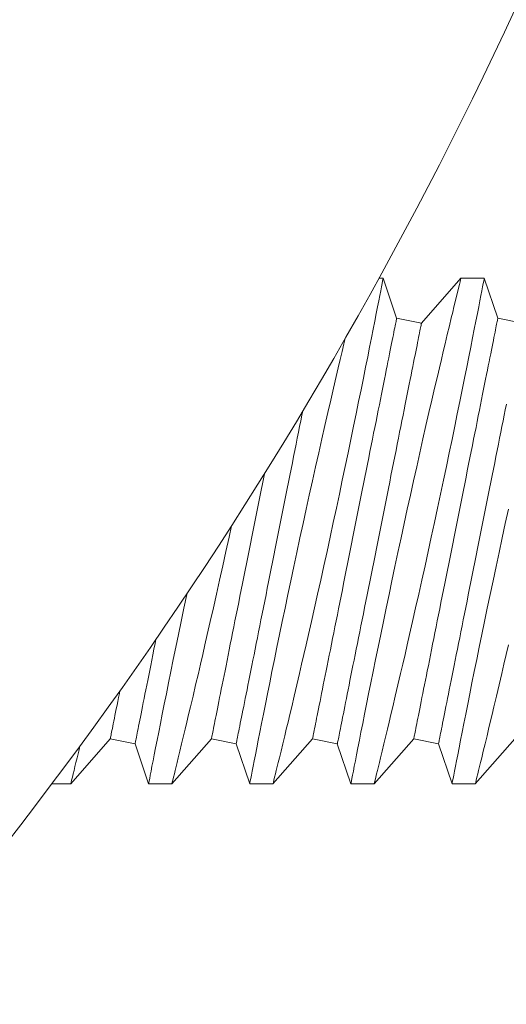
# Model space of a CAD drawing. Extents: x -50 to 74, y -12 to 61.
# Drawn here: x 10 to 11, y 7 to 8 of the extents above; entities that cross this region are included whole.
import ezdxf

# ---------------------------------------------------------------- set-up
doc = ezdxf.new("R2010")
doc.units = 0
doc.header["$LTSCALE"] = 0.25
doc.header["$MEASUREMENT"] = 0
doc.layers.get('0').update_dxf_attribs({"linetype": 'CONTINUOUS', "lineweight": 13})

msp = doc.modelspace()

# ---------------------------------------------------------------- linework, layer by layer
for p, q in [((10.51018, 7.46965), (10.51169, 7.46965)), ((10.51171, 7.46962), (10.51678, 7.45461)), ((10.52609, 7.45275), (10.54094, 7.46965)), ((10.54094, 7.46965), (10.54967, 7.46965)), ((10.54969, 7.46962), (10.55477, 7.45461)), ((10.51678, 7.45461), (10.52609, 7.45275)), ((10.55477, 7.45461), (10.56408, 7.45275)), ((10.40923, 7.29665), (10.39438, 7.27975)), ((10.41854, 7.29479), (10.40923, 7.29665)), ((10.42363, 7.27975), (10.41854, 7.29479)), ((10.44721, 7.29665), (10.43236, 7.27975)), ((10.45652, 7.29479), (10.44721, 7.29665)), ((10.46161, 7.27975), (10.45652, 7.29479)), ((10.48519, 7.29665), (10.47034, 7.27975)), ((10.4945, 7.29479), (10.48519, 7.29665)), ((10.49959, 7.27975), (10.4945, 7.29479)), ((10.52318, 7.29665), (10.50832, 7.27975)), ((10.53249, 7.29479), (10.52318, 7.29665)), ((10.53757, 7.27975), (10.53249, 7.29479)), ((10.56115, 7.29665), (10.5463, 7.27975)), ((10.39439, 7.27975), (10.38729, 7.27975)), ((10.43237, 7.27975), (10.42364, 7.27975)), ((10.47034, 7.27975), (10.46161, 7.27975)), ((10.50832, 7.27975), (10.49959, 7.27975)), ((10.54631, 7.27975), (10.53758, 7.27975))]:
    msp.add_line(p, q)
at = {"color": 8, "flags": 128}
for points in [[(10.51169, 7.46961), (10.51168, 7.46957), (10.51161, 7.46923), (10.51149, 7.46859), (10.51131, 7.46767), (10.51108, 7.46646), (10.51079, 7.46497), (10.51045, 7.46321), (10.51005, 7.46119), (10.50961, 7.45891), (10.50911, 7.45637), (10.50856, 7.45357), (10.50796, 7.45053), (10.50732, 7.44726), (10.50663, 7.44379), (10.5059, 7.44012), (10.50511, 7.4362), (10.50428, 7.43209), (10.50342, 7.42779), (10.50251, 7.42334), (10.50158, 7.41876), (10.50061, 7.41405), (10.49959, 7.40914), (10.49855, 7.40411), (10.49748, 7.39898), (10.49638, 7.39378), (10.49527, 7.38854), (10.49414, 7.38327), (10.49299, 7.37788), (10.49181, 7.37246), (10.49063, 7.36705), (10.48945, 7.36166), (10.48827, 7.35632), (10.4871, 7.35106), (10.48594, 7.34588), (10.48479, 7.3408), (10.48365, 7.33582), (10.48279, 7.33206), (10.48195, 7.32838), (10.48111, 7.32478), (10.4803, 7.32128), (10.47928, 7.31692), (10.4783, 7.31274), (10.47736, 7.30876), (10.47666, 7.30582), (10.47599, 7.30301), (10.47535, 7.30034), (10.47474, 7.29781), (10.47402, 7.29482), (10.47336, 7.29207), (10.47275, 7.28958), (10.47233, 7.28784), (10.47194, 7.28626), (10.47159, 7.28484), (10.47128, 7.28359), (10.47096, 7.28225), (10.4707, 7.2812), (10.47051, 7.28043), (10.47039, 7.27995), (10.47034, 7.27976), (10.47034, 7.27977)], [(10.49959, 7.27978), (10.49961, 7.27985), (10.49968, 7.28023), (10.49981, 7.2809), (10.49999, 7.28185), (10.50023, 7.28309), (10.50053, 7.2846), (10.50087, 7.28638), (10.50127, 7.28843), (10.50173, 7.29075), (10.50223, 7.29332), (10.50278, 7.29614), (10.50338, 7.29918), (10.50403, 7.30245), (10.50473, 7.30596), (10.50547, 7.3097), (10.50626, 7.31364), (10.50709, 7.31775), (10.50795, 7.32203), (10.50885, 7.32645), (10.5098, 7.3311), (10.51079, 7.33589), (10.5118, 7.34081), (10.51285, 7.34582), (10.51391, 7.35092), (10.515, 7.35607), (10.51612, 7.36137), (10.51727, 7.36673), (10.51843, 7.37212), (10.5196, 7.37751), (10.52077, 7.38289), (10.52194, 7.38823), (10.52313, 7.39358), (10.52431, 7.39889), (10.52549, 7.40414), (10.52665, 7.40929), (10.5278, 7.41432), (10.52892, 7.41921), (10.53, 7.42389), (10.53105, 7.42842), (10.53207, 7.43279), (10.53284, 7.43603), (10.53358, 7.43916), (10.53429, 7.44217), (10.53497, 7.44505), (10.5358, 7.44852), (10.53658, 7.45177), (10.53731, 7.45477), (10.53783, 7.45692), (10.53831, 7.45891), (10.53876, 7.46075), (10.53917, 7.46243), (10.53963, 7.46431), (10.54003, 7.46593), (10.54035, 7.46726), (10.54061, 7.4683), (10.5408, 7.46905), (10.54091, 7.4695), (10.54094, 7.46965), (10.54094, 7.46964)], [(10.54967, 7.46961), (10.54966, 7.46957), (10.54959, 7.46923), (10.54947, 7.46859), (10.54929, 7.46767), (10.54906, 7.46646), (10.54877, 7.46497), (10.54843, 7.46321), (10.54803, 7.46119), (10.54759, 7.45891), (10.54709, 7.45637), (10.54654, 7.45357), (10.54594, 7.45053), (10.5453, 7.44726), (10.54461, 7.44379), (10.54388, 7.44012), (10.54309, 7.4362), (10.54226, 7.43209), (10.5414, 7.42779), (10.54049, 7.42334), (10.53956, 7.41876), (10.53859, 7.41405), (10.53757, 7.40914), (10.53653, 7.40411), (10.53545, 7.39898), (10.53436, 7.39378), (10.53325, 7.38854), (10.53212, 7.38327), (10.53096, 7.37788), (10.52979, 7.37246), (10.52861, 7.36705), (10.52743, 7.36166), (10.52625, 7.35632), (10.52507, 7.35106), (10.52391, 7.34588), (10.52276, 7.3408), (10.52163, 7.33582), (10.52077, 7.33206), (10.51992, 7.32838), (10.51909, 7.32478), (10.51828, 7.32128), (10.51726, 7.31692), (10.51628, 7.31274), (10.51534, 7.30876), (10.51464, 7.30582), (10.51397, 7.30301), (10.51333, 7.30034), (10.51272, 7.29781), (10.512, 7.29482), (10.51133, 7.29207), (10.51073, 7.28958), (10.5103, 7.28784), (10.50992, 7.28626), (10.50957, 7.28484), (10.50926, 7.28359), (10.50894, 7.28225), (10.50868, 7.2812), (10.50849, 7.28043), (10.50837, 7.27995), (10.50832, 7.27976), (10.50832, 7.27977)], [(10.48519, 7.29665), (10.4852, 7.29669), (10.48522, 7.29681), (10.48526, 7.29702), (10.48532, 7.2973), (10.48539, 7.29766), (10.48548, 7.2981), (10.48558, 7.29861), (10.4857, 7.29921), (10.48584, 7.29989), (10.48599, 7.30064), (10.48615, 7.30146), (10.48633, 7.30237), (10.48653, 7.30335), (10.48674, 7.3044), (10.48696, 7.30552), (10.4872, 7.30672), (10.48746, 7.30798), (10.48772, 7.30932), (10.488, 7.31072), (10.4883, 7.31218), (10.4886, 7.31372), (10.48892, 7.31531), (10.48925, 7.31697), (10.4896, 7.31868), (10.48995, 7.32046), (10.49032, 7.32229), (10.4907, 7.32417), (10.49108, 7.32611), (10.49148, 7.3281), (10.49189, 7.33013), (10.4923, 7.33221), (10.49273, 7.33434), (10.49316, 7.33651), (10.4936, 7.33872), (10.49405, 7.34096), (10.49451, 7.34324), (10.49497, 7.34555), (10.49544, 7.3479), (10.49591, 7.35027), (10.49639, 7.35267), (10.49688, 7.35509), (10.49737, 7.35753), (10.49786, 7.35999), (10.49835, 7.36247), (10.49885, 7.36496), (10.49935, 7.36746), (10.49985, 7.36997), (10.50036, 7.37249), (10.50086, 7.375), (10.50137, 7.37752), (10.50187, 7.38004), (10.50237, 7.38255), (10.50287, 7.38506), (10.50337, 7.38755), (10.50387, 7.39004), (10.50436, 7.39251), (10.50485, 7.39496), (10.50534, 7.39739), (10.50582, 7.3998), (10.5063, 7.40219), (10.50677, 7.40454), (10.50724, 7.40687), (10.50769, 7.40917), (10.50815, 7.41143), (10.50859, 7.41366), (10.50903, 7.41585), (10.50946, 7.418), (10.50988, 7.4201), (10.51029, 7.42216), (10.51069, 7.42417), (10.51109, 7.42613), (10.51147, 7.42804), (10.51184, 7.4299), (10.5122, 7.4317), (10.51255, 7.43345), (10.51289, 7.43513), (10.51321, 7.43676), (10.51353, 7.43832), (10.51383, 7.43982), (10.51411, 7.44126), (10.51439, 7.44263), (10.51465, 7.44393), (10.51489, 7.44516), (10.51512, 7.44632), (10.51534, 7.4474), (10.51554, 7.44842), (10.51573, 7.44936), (10.51591, 7.45023), (10.51606, 7.45102), (10.51621, 7.45173), (10.51633, 7.45236), (10.51645, 7.45292), (10.51654, 7.4534), (10.51662, 7.4538), (10.51669, 7.45412), (10.51673, 7.45436), (10.51677, 7.45452), (10.51678, 7.4546), (10.51678, 7.45461)], [(10.52318, 7.29665), (10.52318, 7.29669), (10.52321, 7.29681), (10.52325, 7.29702), (10.5233, 7.2973), (10.52338, 7.29766), (10.52346, 7.2981), (10.52357, 7.29861), (10.52369, 7.29921), (10.52382, 7.29989), (10.52397, 7.30064), (10.52414, 7.30146), (10.52432, 7.30237), (10.52451, 7.30335), (10.52472, 7.3044), (10.52495, 7.30552), (10.52519, 7.30672), (10.52544, 7.30798), (10.52571, 7.30932), (10.52599, 7.31072), (10.52628, 7.31218), (10.52659, 7.31372), (10.52691, 7.31531), (10.52724, 7.31697), (10.52758, 7.31868), (10.52794, 7.32046), (10.5283, 7.32229), (10.52868, 7.32417), (10.52907, 7.32611), (10.52946, 7.3281), (10.52987, 7.33013), (10.53029, 7.33221), (10.53071, 7.33434), (10.53115, 7.33651), (10.53159, 7.33872), (10.53204, 7.34096), (10.53249, 7.34324), (10.53296, 7.34555), (10.53342, 7.3479), (10.5339, 7.35027), (10.53438, 7.35267), (10.53486, 7.35509), (10.53535, 7.35753), (10.53584, 7.35999), (10.53634, 7.36247), (10.53684, 7.36496), (10.53734, 7.36746), (10.53784, 7.36997), (10.53834, 7.37249), (10.53885, 7.375), (10.53935, 7.37752), (10.53985, 7.38004), (10.54035, 7.38255), (10.54086, 7.38506), (10.54135, 7.38755), (10.54185, 7.39004), (10.54235, 7.39251), (10.54284, 7.39496), (10.54332, 7.39739), (10.5438, 7.3998), (10.54428, 7.40219), (10.54475, 7.40454), (10.54522, 7.40687), (10.54568, 7.40917), (10.54613, 7.41143), (10.54658, 7.41366), (10.54701, 7.41585), (10.54744, 7.418), (10.54786, 7.4201), (10.54828, 7.42216), (10.54868, 7.42417), (10.54907, 7.42613), (10.54945, 7.42804), (10.54982, 7.4299), (10.55018, 7.4317), (10.55053, 7.43345), (10.55087, 7.43513), (10.5512, 7.43676), (10.55151, 7.43832), (10.55181, 7.43982), (10.5521, 7.44126), (10.55237, 7.44263), (10.55263, 7.44393), (10.55288, 7.44516), (10.55311, 7.44632), (10.55333, 7.4474), (10.55353, 7.44842), (10.55372, 7.44936), (10.55389, 7.45023), (10.55405, 7.45102), (10.55419, 7.45173), (10.55432, 7.45236), (10.55443, 7.45292), (10.55452, 7.4534), (10.5546, 7.4538), (10.55467, 7.45412), (10.55472, 7.45436), (10.55475, 7.45452), (10.55476, 7.4546), (10.55477, 7.45461)], [(10.4945, 7.29479), (10.49451, 7.29483), (10.49453, 7.29495), (10.49457, 7.29515), (10.49463, 7.29543), (10.4947, 7.29579), (10.49479, 7.29623), (10.49489, 7.29675), (10.49501, 7.29735), (10.49515, 7.29802), (10.4953, 7.29877), (10.49546, 7.2996), (10.49564, 7.30051), (10.49584, 7.30148), (10.49605, 7.30254), (10.49628, 7.30366), (10.49651, 7.30485), (10.49677, 7.30612), (10.49703, 7.30745), (10.49731, 7.30886), (10.49761, 7.31032), (10.49791, 7.31185), (10.49823, 7.31345), (10.49856, 7.31511), (10.49891, 7.31682), (10.49926, 7.3186), (10.49963, 7.32043), (10.50001, 7.32231), (10.50039, 7.32425), (10.50079, 7.32623), (10.5012, 7.32827), (10.50161, 7.33035), (10.50204, 7.33248), (10.50247, 7.33465), (10.50291, 7.33685), (10.50336, 7.3391), (10.50382, 7.34138), (10.50428, 7.34369), (10.50475, 7.34604), (10.50523, 7.34841), (10.5057, 7.35081), (10.50619, 7.35323), (10.50668, 7.35567), (10.50717, 7.35813), (10.50767, 7.36061), (10.50816, 7.3631), (10.50866, 7.3656), (10.50917, 7.36811), (10.50967, 7.37062), (10.51017, 7.37314), (10.51068, 7.37566), (10.51118, 7.37818), (10.51168, 7.38069), (10.51218, 7.3832), (10.51268, 7.38569), (10.51318, 7.38817), (10.51367, 7.39064), (10.51416, 7.3931), (10.51465, 7.39553), (10.51513, 7.39794), (10.51561, 7.40032), (10.51608, 7.40268), (10.51655, 7.40501), (10.51701, 7.40731), (10.51746, 7.40957), (10.5179, 7.4118), (10.51834, 7.41399), (10.51877, 7.41613), (10.51919, 7.41824), (10.5196, 7.4203), (10.52001, 7.42231), (10.5204, 7.42427), (10.52078, 7.42618), (10.52115, 7.42804), (10.52151, 7.42984), (10.52186, 7.43159), (10.5222, 7.43327), (10.52252, 7.4349), (10.52284, 7.43646), (10.52314, 7.43796), (10.52342, 7.4394), (10.5237, 7.44076), (10.52396, 7.44206), (10.5242, 7.44329), (10.52443, 7.44445), (10.52465, 7.44554), (10.52485, 7.44656), (10.52504, 7.4475), (10.52522, 7.44836), (10.52537, 7.44915), (10.52552, 7.44987), (10.52564, 7.4505), (10.52576, 7.45106), (10.52585, 7.45154), (10.52593, 7.45194), (10.526, 7.45226), (10.52604, 7.4525), (10.52608, 7.45266), (10.52609, 7.45274), (10.52609, 7.45275)], [(10.46161, 7.27978), (10.46163, 7.27985), (10.4617, 7.28023), (10.46183, 7.2809), (10.46202, 7.28185), (10.46225, 7.28309), (10.46255, 7.2846), (10.46289, 7.28638), (10.46329, 7.28843), (10.46375, 7.29075), (10.46425, 7.29332), (10.4648, 7.29614), (10.4654, 7.29918), (10.46605, 7.30245), (10.46675, 7.30596), (10.46749, 7.3097), (10.46828, 7.31364), (10.46911, 7.31775), (10.46997, 7.32203), (10.47087, 7.32645), (10.47182, 7.3311), (10.47281, 7.33589), (10.47382, 7.34081), (10.47487, 7.34582), (10.47593, 7.35092), (10.47702, 7.35607), (10.47814, 7.36137), (10.47929, 7.36673), (10.48045, 7.37212), (10.48162, 7.37751), (10.48279, 7.38289), (10.48396, 7.38823), (10.48515, 7.39358), (10.48633, 7.39889), (10.48751, 7.40414), (10.48867, 7.40929), (10.48982, 7.41432), (10.49094, 7.41921), (10.49202, 7.42389), (10.49307, 7.42842), (10.49409, 7.43279), (10.49486, 7.43603), (10.4956, 7.43916), (10.49631, 7.44217), (10.497, 7.44505), (10.49747, 7.44702)], [(10.53249, 7.29479), (10.53249, 7.29483), (10.53252, 7.29495), (10.53256, 7.29515), (10.53261, 7.29543), (10.53269, 7.29579), (10.53277, 7.29623), (10.53288, 7.29675), (10.533, 7.29735), (10.53313, 7.29802), (10.53328, 7.29877), (10.53345, 7.2996), (10.53363, 7.30051), (10.53382, 7.30148), (10.53403, 7.30254), (10.53426, 7.30366), (10.5345, 7.30485), (10.53475, 7.30612), (10.53502, 7.30745), (10.5353, 7.30886), (10.53559, 7.31032), (10.5359, 7.31185), (10.53622, 7.31345), (10.53655, 7.31511), (10.53689, 7.31682), (10.53725, 7.3186), (10.53761, 7.32043), (10.53799, 7.32231), (10.53838, 7.32425), (10.53877, 7.32623), (10.53918, 7.32827), (10.5396, 7.33035), (10.54002, 7.33248), (10.54046, 7.33465), (10.5409, 7.33685), (10.54135, 7.3391), (10.5418, 7.34138), (10.54227, 7.34369), (10.54273, 7.34604), (10.54321, 7.34841), (10.54369, 7.35081), (10.54417, 7.35323), (10.54466, 7.35567), (10.54515, 7.35813), (10.54565, 7.36061), (10.54615, 7.3631), (10.54665, 7.3656), (10.54715, 7.36811), (10.54765, 7.37062), (10.54816, 7.37314), (10.54866, 7.37566), (10.54916, 7.37818), (10.54966, 7.38069), (10.55017, 7.3832), (10.55067, 7.38569), (10.55116, 7.38817), (10.55166, 7.39064), (10.55215, 7.3931), (10.55263, 7.39553), (10.55311, 7.39794), (10.55359, 7.40032), (10.55406, 7.40268), (10.55453, 7.40501), (10.55499, 7.40731), (10.55544, 7.40957), (10.55589, 7.4118), (10.55632, 7.41399), (10.55675, 7.41613), (10.55717, 7.41824), (10.55759, 7.4203), (10.55799, 7.42231)], [(10.45652, 7.29479), (10.45653, 7.29483), (10.45656, 7.29495), (10.4566, 7.29515), (10.45665, 7.29543), (10.45672, 7.29579), (10.45681, 7.29623), (10.45691, 7.29675), (10.45703, 7.29735), (10.45717, 7.29802), (10.45732, 7.29877), (10.45749, 7.2996), (10.45767, 7.30051), (10.45786, 7.30148), (10.45807, 7.30254), (10.4583, 7.30366), (10.45854, 7.30485), (10.45879, 7.30612), (10.45906, 7.30745), (10.45934, 7.30886), (10.45963, 7.31032), (10.45994, 7.31185), (10.46025, 7.31345), (10.46059, 7.31511), (10.46093, 7.31682), (10.46128, 7.3186), (10.46165, 7.32043), (10.46203, 7.32231), (10.46241, 7.32425), (10.46281, 7.32623), (10.46322, 7.32827), (10.46363, 7.33035), (10.46406, 7.33248), (10.46449, 7.33465), (10.46494, 7.33685), (10.46538, 7.3391), (10.46584, 7.34138), (10.4663, 7.34369), (10.46677, 7.34604), (10.46725, 7.34841), (10.46773, 7.35081), (10.46821, 7.35323), (10.4687, 7.35567), (10.46919, 7.35813), (10.46969, 7.36061), (10.47018, 7.3631), (10.47068, 7.3656), (10.47119, 7.36811), (10.47169, 7.37062), (10.47219, 7.37314), (10.4727, 7.37566), (10.4732, 7.37818), (10.4737, 7.38069), (10.4742, 7.3832), (10.4747, 7.38569), (10.4752, 7.38817), (10.47569, 7.39064), (10.47618, 7.3931), (10.47667, 7.39553), (10.47715, 7.39794), (10.47763, 7.40032), (10.4781, 7.40268), (10.47857, 7.40501), (10.47903, 7.40731), (10.47948, 7.40957), (10.47992, 7.4118), (10.48036, 7.41399), (10.48079, 7.41613), (10.48121, 7.41824), (10.48152, 7.41979)], [(10.44721, 7.29665), (10.44722, 7.29669), (10.44724, 7.29681), (10.44728, 7.29702), (10.44734, 7.2973), (10.44741, 7.29766), (10.4475, 7.2981), (10.4476, 7.29861), (10.44772, 7.29921), (10.44786, 7.29989), (10.44801, 7.30064), (10.44817, 7.30146), (10.44836, 7.30237), (10.44855, 7.30335), (10.44876, 7.3044), (10.44899, 7.30552), (10.44922, 7.30672), (10.44948, 7.30798), (10.44974, 7.30932), (10.45003, 7.31072), (10.45032, 7.31218), (10.45063, 7.31372), (10.45094, 7.31531), (10.45128, 7.31697), (10.45162, 7.31868), (10.45197, 7.32046), (10.45234, 7.32229), (10.45272, 7.32417), (10.4531, 7.32611), (10.4535, 7.3281), (10.45391, 7.33013), (10.45432, 7.33221), (10.45475, 7.33434), (10.45518, 7.33651), (10.45562, 7.33872), (10.45607, 7.34096), (10.45653, 7.34324), (10.45699, 7.34555), (10.45746, 7.3479), (10.45794, 7.35027), (10.45842, 7.35267), (10.4589, 7.35509), (10.45939, 7.35753), (10.45988, 7.35999), (10.46038, 7.36247), (10.46087, 7.36496), (10.46137, 7.36746), (10.46188, 7.36997), (10.46238, 7.37249), (10.46288, 7.375), (10.46339, 7.37752), (10.46389, 7.38004), (10.46439, 7.38255), (10.46489, 7.38506), (10.46539, 7.38755), (10.46589, 7.39004), (10.46638, 7.39251), (10.46687, 7.39496), (10.46712, 7.39621)], [(10.53758, 7.27978), (10.53759, 7.27985), (10.53766, 7.28023), (10.53779, 7.2809), (10.53798, 7.28185), (10.53822, 7.28309), (10.53851, 7.2846), (10.53886, 7.28638), (10.53926, 7.28843), (10.53971, 7.29075), (10.54021, 7.29332), (10.54077, 7.29614), (10.54137, 7.29918), (10.54201, 7.30245), (10.54271, 7.30596), (10.54346, 7.3097), (10.54424, 7.31364), (10.54507, 7.31775), (10.54594, 7.32203), (10.54684, 7.32645), (10.54778, 7.3311), (10.54877, 7.33589), (10.54979, 7.34081), (10.55083, 7.34582), (10.5519, 7.35092), (10.55298, 7.35607), (10.55411, 7.36137), (10.55525, 7.36673), (10.55641, 7.37212), (10.55758, 7.37751), (10.55875, 7.38289)], [(10.45474, 7.37663), (10.45383, 7.37246), (10.45265, 7.36705), (10.45147, 7.36166), (10.45029, 7.35632), (10.44912, 7.35106), (10.44796, 7.34588), (10.44681, 7.3408), (10.44567, 7.33582), (10.44481, 7.33206), (10.44397, 7.32838), (10.44314, 7.32478), (10.44232, 7.32128), (10.4413, 7.31692), (10.44032, 7.31274), (10.43938, 7.30876), (10.43868, 7.30582), (10.43801, 7.30301), (10.43737, 7.30034), (10.43676, 7.29781), (10.43604, 7.29482), (10.43538, 7.29207), (10.43477, 7.28958), (10.43435, 7.28784), (10.43396, 7.28626), (10.43361, 7.28484), (10.43331, 7.28359), (10.43298, 7.28225), (10.43272, 7.2812), (10.43253, 7.28043), (10.43241, 7.27995), (10.43236, 7.27976), (10.43237, 7.27977)], [(10.42364, 7.27978), (10.42365, 7.27985), (10.42372, 7.28023), (10.42385, 7.2809), (10.42404, 7.28185), (10.42428, 7.28309), (10.42457, 7.2846), (10.42491, 7.28638), (10.42531, 7.28843), (10.42577, 7.29075), (10.42627, 7.29332), (10.42682, 7.29614), (10.42743, 7.29918), (10.42807, 7.30245), (10.42877, 7.30596), (10.42951, 7.3097), (10.4303, 7.31364), (10.43113, 7.31775), (10.432, 7.32203), (10.43289, 7.32645), (10.43384, 7.3311), (10.43483, 7.33589), (10.43585, 7.34081), (10.43689, 7.34582), (10.43796, 7.35092), (10.438, 7.35114)], [(10.41854, 7.29479), (10.41855, 7.29483), (10.41858, 7.29495), (10.41862, 7.29515), (10.41867, 7.29543), (10.41874, 7.29579), (10.41883, 7.29623), (10.41894, 7.29675), (10.41906, 7.29735), (10.41919, 7.29802), (10.41934, 7.29877), (10.41951, 7.2996), (10.41969, 7.30051), (10.41988, 7.30148), (10.42009, 7.30254), (10.42032, 7.30366), (10.42056, 7.30485), (10.42081, 7.30612), (10.42108, 7.30745), (10.42136, 7.30886), (10.42165, 7.31032), (10.42196, 7.31185), (10.42228, 7.31345), (10.42261, 7.31511), (10.42295, 7.31682), (10.4233, 7.3186), (10.42367, 7.32043), (10.42405, 7.32231), (10.42443, 7.32425), (10.42483, 7.32623), (10.42524, 7.32827), (10.42566, 7.33035), (10.42608, 7.33248), (10.4264, 7.33406)], [(10.55876, 7.33206), (10.55791, 7.32838), (10.55708, 7.32478), (10.55626, 7.32128), (10.55525, 7.31692), (10.55426, 7.31274), (10.55332, 7.30876), (10.55262, 7.30582), (10.55195, 7.30301), (10.55131, 7.30034), (10.55071, 7.29781), (10.54998, 7.29482), (10.54932, 7.29207), (10.54871, 7.28958), (10.54829, 7.28784), (10.5479, 7.28626), (10.54755, 7.28484), (10.54725, 7.28359), (10.54692, 7.28225), (10.54666, 7.2812), (10.54647, 7.28043), (10.54635, 7.27995), (10.5463, 7.27976), (10.54631, 7.27977)], [(10.40923, 7.29665), (10.40924, 7.29669), (10.40927, 7.29681), (10.40931, 7.29702), (10.40936, 7.2973), (10.40943, 7.29766), (10.40952, 7.2981), (10.40963, 7.29861), (10.40974, 7.29921), (10.40988, 7.29989), (10.41003, 7.30064), (10.4102, 7.30146), (10.41038, 7.30237), (10.41057, 7.30335), (10.41078, 7.3044), (10.41101, 7.30552), (10.41125, 7.30672), (10.4115, 7.30798), (10.41177, 7.30932), (10.41205, 7.31072), (10.41234, 7.31218), (10.41265, 7.31372), (10.41284, 7.31469)], [(10.39786, 7.29397), (10.3974, 7.29207), (10.39679, 7.28958), (10.39637, 7.28784), (10.39598, 7.28626), (10.39563, 7.28484), (10.39533, 7.28359), (10.395, 7.28225), (10.39474, 7.2812), (10.39455, 7.28043), (10.39443, 7.27995), (10.39438, 7.27976), (10.39439, 7.27977)]]:
    msp.add_lwpolyline(points, dxfattribs=at)
msp.add_arc((9.10836, 8.24211), 1.60056, 298.29776, 340.49965)

doc.saveas('drawing.dxf')
